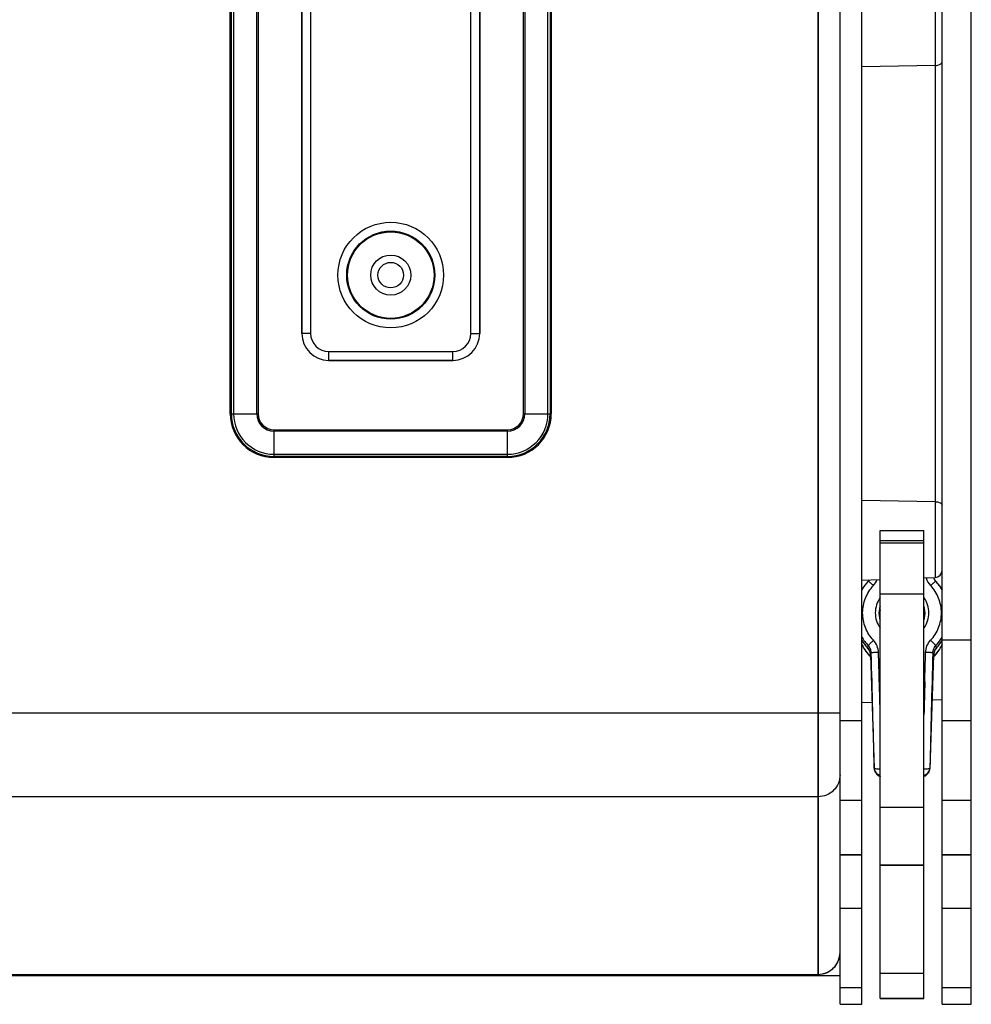
# Model space of a CAD drawing. Units: millimetres. Extents: x 0 to 2038, y 0 to 773.
# Drawn here: x 1908 to 2038, y 0 to 135 of the extents above; entities that cross this region are included whole.
import ezdxf

# ---------------------------------------------------------------- set-up
doc = ezdxf.new("R2010")
doc.units = ezdxf.units.MM

# ---------------------------------------------------------------- blocks, each defined once
blk = doc.blocks.new('EVENT-208A_1')
for p, q in [((1400.833, 129.798), (1400.833, 155.996)), ((1400.533, 155.981), (1400.533, 129.813)), ((1400.533, 129.813), (1400.533, 155.981)), ((1402.633, 129.403), (1402.633, 154.378)), ((1392.474, 137.497), (1392.474, 148.297)), ((1392.489, 137.497), (1392.489, 148.297)), ((1392.519, 148.297), (1392.519, 137.497)), ((1392.836, 137.497), (1392.836, 148.297)), ((1392.855, 148.297), (1392.855, 137.497)), ((1396.493, 137.497), (1396.493, 148.297)), ((1396.512, 148.297), (1396.512, 137.497)), ((1396.829, 137.497), (1396.829, 148.297)), ((1396.859, 148.297), (1396.859, 137.497)), ((1396.874, 148.297), (1396.874, 137.497)), ((1393.455, 138.597), (1393.455, 147.197)), ((1393.455, 147.197), (1393.455, 138.597)), ((1393.575, 147.197), (1393.575, 138.597)), ((1395.773, 138.597), (1395.773, 147.197)), ((1395.893, 138.597), (1395.893, 147.197)), ((1395.893, 147.197), (1395.893, 138.597)), ((1401.133, 129.403), (1401.133, 146.523)), ((1402.233, 129.403), (1402.233, 146.523)), ((1402.137, 146.241), (1402.137, 135.252)), ((1400.833, 131.452), (1400.833, 144.907)), ((1402.137, 142.27), (1401.133, 142.252)), ((1393.575, 138.597), (1393.455, 138.597)), ((1395.773, 138.597), (1395.893, 138.597)), ((1393.824, 138.349), (1395.524, 138.349)), ((1393.824, 138.228), (1393.824, 138.349)), ((1395.524, 138.228), (1395.524, 138.349)), ((1393.824, 138.229), (1395.524, 138.229)), ((1395.524, 138.228), (1393.824, 138.228)), ((1392.474, 137.497), (1392.855, 137.497)), ((1396.493, 137.497), (1396.874, 137.497)), ((1393.074, 137.278), (1396.274, 137.278)), ((1393.074, 136.897), (1393.074, 137.278)), ((1396.274, 137.259), (1393.074, 137.259)), ((1396.274, 136.897), (1396.274, 137.278)), ((1393.074, 136.942), (1396.274, 136.942)), ((1396.274, 136.912), (1393.074, 136.912)), ((1396.274, 136.897), (1393.074, 136.897)), ((1402.137, 136.291), (1401.133, 136.307)), ((1401.383, 135.728), (1401.383, 135.897)), ((1401.383, 135.897), (1401.983, 135.897)), ((1401.983, 135.728), (1401.983, 135.897)), ((1401.383, 135.758), (1401.983, 135.758)), ((1401.383, 129.481), (1401.383, 135.728)), ((1401.383, 135.728), (1401.983, 135.728)), ((1401.983, 129.481), (1401.983, 135.728)), ((1401.133, 135.217), (1401.383, 135.226)), ((1401.227, 135.207), (1401.237, 135.221)), ((1401.983, 135.247), (1402.137, 135.252)), ((1402.12, 135.237), (1402.12, 135.237)), ((1402.12, 135.237), (1402.128, 135.222)), ((1402.128, 135.222), (1402.139, 135.207)), ((1401.133, 135.081), (1401.162, 135.129)), ((1401.162, 135.129), (1401.22, 135.198)), ((1401.22, 135.198), (1401.227, 135.207)), ((1402.139, 135.207), (1402.147, 135.198)), ((1402.147, 135.198), (1402.206, 135.126)), ((1402.206, 135.126), (1402.233, 135.08)), ((1401.383, 135.027), (1401.983, 135.027)), ((1401.373, 134.701), (1401.377, 134.685)), ((1401.377, 134.685), (1401.379, 134.678)), ((1401.379, 134.678), (1401.383, 134.667)), ((1401.983, 134.667), (1401.987, 134.678)), ((1401.987, 134.678), (1401.989, 134.684)), ((1401.989, 134.684), (1401.993, 134.701)), ((1401.219, 134.32), (1401.21, 134.289)), ((1401.21, 134.289), (1401.21, 134.288)), ((1402.138, 134.264), (1402.15, 134.279)), ((1402.156, 134.289), (1402.147, 134.32)), ((1402.156, 134.288), (1402.156, 134.289)), ((1402.233, 134.397), (1402.633, 134.397)), ((1401.228, 134.264), (1401.227, 134.265)), ((1401.229, 134.263), (1401.228, 134.264)), ((1401.228, 134.264), (1401.228, 134.264)), ((1401.228, 134.264), (1401.228, 134.264)), ((1401.228, 134.264), (1401.228, 134.264)), ((1401.229, 134.262), (1401.229, 134.263)), ((1401.229, 134.263), (1401.229, 134.263)), ((1401.23, 134.262), (1401.229, 134.262)), ((1401.23, 134.262), (1401.23, 134.261)), ((1401.23, 134.261), (1401.23, 134.262)), ((1401.239, 134.243), (1401.23, 134.261)), ((1401.23, 134.261), (1401.23, 134.261)), ((1401.23, 134.261), (1401.23, 134.261)), ((1401.26, 134.221), (1401.25, 134.192)), ((1401.25, 134.192), (1401.3, 132.638)), ((1402.116, 134.192), (1402.066, 132.638)), ((1402.116, 134.192), (1402.106, 134.221)), ((1402.136, 134.261), (1402.127, 134.243)), ((1402.136, 134.261), (1402.136, 134.262)), ((1402.137, 134.262), (1402.136, 134.262)), ((1402.136, 134.262), (1402.136, 134.261)), ((1402.136, 134.261), (1402.136, 134.261)), ((1402.136, 134.261), (1402.136, 134.261)), ((1402.138, 134.264), (1402.137, 134.263)), ((1402.137, 134.263), (1402.137, 134.263)), ((1402.137, 134.263), (1402.137, 134.262)), ((1402.138, 134.264), (1402.138, 134.264)), ((1402.138, 134.264), (1402.138, 134.264)), ((1402.138, 134.264), (1402.138, 134.264)), ((1401.133, 133.541), (1401.271, 133.546)), ((1402.096, 133.576), (1402.233, 133.581)), ((1400.833, 133.394), (1337.333, 133.394)), ((1400.833, 133.294), (1401.133, 133.294)), ((1402.233, 133.294), (1402.633, 133.294)), ((1401.301, 132.64), (1401.3, 132.638)), ((1401.327, 132.569), (1401.316, 132.587)), ((1402.05, 132.587), (1402.039, 132.569)), ((1402.066, 132.638), (1402.065, 132.64)), ((1400.533, 132.249), (1337.633, 132.249)), ((1400.833, 132.199), (1401.133, 132.199)), ((1402.233, 132.199), (1402.633, 132.199)), ((1401.383, 132.106), (1401.983, 132.106)), ((1400.833, 131.455), (1401.133, 131.455)), ((1400.833, 130.103), (1400.833, 131.452)), ((1400.833, 131.452), (1401.133, 131.452)), ((1402.233, 131.455), (1402.633, 131.455)), ((1402.233, 131.452), (1402.633, 131.452)), ((1401.383, 131.314), (1401.983, 131.314)), ((1401.383, 131.31), (1401.983, 131.31)), ((1400.833, 130.719), (1401.133, 130.719)), ((1402.233, 130.719), (1402.633, 130.719)), ((1400.833, 129.403), (1400.833, 130.103)), ((1401.383, 129.832), (1401.983, 129.832)), ((1337.333, 129.798), (1400.833, 129.798)), ((1337.633, 129.813), (1400.533, 129.813)), ((1400.833, 129.635), (1401.133, 129.635)), ((1402.233, 129.635), (1402.633, 129.635)), ((1401.383, 129.488), (1401.983, 129.488)), ((1401.383, 129.481), (1401.983, 129.481)), ((1400.833, 129.405), (1401.133, 129.405)), ((1400.833, 129.403), (1401.133, 129.403)), ((1402.233, 129.405), (1402.633, 129.405)), ((1402.233, 129.403), (1402.633, 129.403))]:
    blk.add_line(p, q)
for radius in [0.724, 0.604, 0.6, 0.593, 0.275, 0.175]:
    blk.add_circle((1394.674, 139.397), radius)
for centre, radius, start, end in [((1393.824, 138.597), 0.369, 180, 270), ((1393.824, 138.597), 0.369, 180, 270), ((1393.824, 138.597), 0.249, 180, 270), ((1395.524, 138.597), 0.369, 270, 0), ((1395.524, 138.597), 0.369, 270, 0), ((1395.524, 138.597), 0.249, 270, 0), ((1393.074, 137.497), 0.6, 180, 270), ((1393.074, 137.497), 0.585, 180, 270), ((1393.074, 137.497), 0.555, 180, 270), ((1393.074, 137.497), 0.238, 180, 270), ((1393.074, 137.497), 0.219, 180, 270), ((1396.274, 137.497), 0.6, 270, 0), ((1396.274, 137.497), 0.585, 270, 0), ((1396.274, 137.497), 0.555, 270, 0), ((1396.274, 137.497), 0.238, 270, 0), ((1396.274, 137.497), 0.219, 270, 0), ((1402.133, 135.352), 0.1, 272, 0), ((1401.112, 135.301), 0.149, 316.2873, 325.0518), ((1401.113, 135.3), 0.148, 325.0589, 327.5988), ((1401.109, 135.314), 0.251, 316.6703, 338.9799), ((1402.257, 135.314), 0.251, 195.3832, 223.3287), ((1402.253, 135.3), 0.147, 199.1643, 205.3376), ((1402.265, 135.279), 0.149, 190.7064, 195.6714), ((1402.253, 135.3), 0.148, 205.3489, 212.563), ((1402.264, 135.279), 0.148, 195.6766, 196.3108), ((1402.264, 135.279), 0.149, 196.3135, 201.2032), ((1402.253, 135.3), 0.148, 212.5668, 214.8862), ((1402.254, 135.301), 0.149, 214.8935, 223.7102), ((1401.686, 134.758), 0.637, 30.5303, 43.6734), ((1401.68, 134.764), 0.313, 168.6726, 191.5643), ((1401.679, 134.764), 0.312, 167.3303, 168.6649), ((1401.683, 134.733), 0.31, 165.9245, 185.9208), ((1401.68, 134.764), 0.313, 162.3762, 167.3282), ((1401.683, 134.733), 0.31, 354.0792, 14.0755), ((1401.686, 134.764), 0.313, 12.6718, 17.6237), ((1401.687, 134.764), 0.312, 11.3346, 12.6697), ((1401.685, 134.764), 0.314, 348.4461, 11.3165), ((1401.681, 134.733), 0.308, 185.9968, 189.0294), ((1401.682, 134.764), 0.315, 194.5405, 198.001), ((1401.684, 134.764), 0.315, 341.9724, 345.2371), ((1401.685, 134.733), 0.308, 350.7456, 354.0032), ((1401.686, 134.762), 0.643, 210.3699, 223.4715), ((1401.681, 134.762), 0.642, 316.518, 326.4442), ((1401.683, 134.76), 0.64, 326.4545, 329.6539), ((1401.68, 134.592), 0.605, 204.7322, 208.6831), ((1401.705, 134.599), 0.631, 204.526, 207.179), ((1401.682, 134.735), 0.65, 212.0991, 223.3557), ((1401.703, 134.598), 0.628, 207.1805, 207.9783), ((1401.703, 134.598), 0.628, 207.9784, 208.4092), ((1401.68, 134.592), 0.604, 208.6841, 209.1647), ((1401.698, 134.595), 0.622, 208.3821, 223.9825), ((1401.679, 134.592), 0.604, 209.1647, 209.3962), ((1401.679, 134.592), 0.604, 209.3968, 211.8292), ((1401.682, 134.593), 0.607, 211.8421, 223.0011), ((1401.084, 134.173), 0.171, 32.2733, 42.1413), ((1401.085, 134.174), 0.169, 34.1801, 42.2329), ((1401.122, 134.187), 0.131, 36.6589, 44.3131), ((1401.088, 134.176), 0.166, 32.219, 34.1662), ((1401.684, 134.593), 0.607, 316.9998, 328.1004), ((1401.667, 134.596), 0.624, 318.0239, 331.596), ((1402.282, 134.174), 0.17, 137.8248, 147.7559), ((1402.278, 134.176), 0.166, 145.7878, 147.7763), ((1402.282, 134.174), 0.17, 137.7899, 145.7517), ((1401.684, 134.735), 0.65, 316.6443, 327.9009), ((1401.687, 134.592), 0.604, 328.1131, 330.6532), ((1401.687, 134.592), 0.604, 330.6537, 330.8354), ((1401.687, 134.592), 0.604, 330.8354, 331.316), ((1401.686, 134.592), 0.605, 331.317, 335.2678), ((1401.664, 134.598), 0.628, 331.5892, 332.0206), ((1401.663, 134.598), 0.628, 332.0207, 332.9169), ((1401.661, 134.599), 0.631, 332.9184, 335.4597), ((1401.121, 134.186), 0.132, 36.1923, 36.6643), ((1401.086, 134.175), 0.167, 31.8144, 32.2236), ((1401.088, 134.177), 0.165, 30.7909, 32.2188), ((1401.086, 134.175), 0.167, 30.8006, 31.8145), ((1401.089, 134.177), 0.164, 28.7199, 30.7918), ((1401.091, 134.178), 0.162, 26.1281, 28.721), ((1401.092, 134.179), 0.161, 23.5938, 26.1257), ((1401.682, 134.593), 0.607, 223.0147, 224.5619), ((1401.093, 134.179), 0.16, 23.0126, 23.5929), ((1401.101, 134.187), 0.149, 21.1326, 22.0802), ((1401.101, 134.187), 0.15, 1.8982, 21.0653), ((1194.507, 128.138), 206.843, 1.24718, 1.68511), ((1608.859, 128.138), 206.843, 178.31489, 178.75282), ((1402.266, 134.187), 0.15, 158.9191, 178.1), ((1401.671, 134.593), 0.618, 316.0092, 318.0042), ((1401.684, 134.593), 0.607, 315.4373, 316.9865), ((1402.274, 134.179), 0.16, 156.4068, 156.9932), ((1402.265, 134.187), 0.149, 157.9194, 158.8533), ((1402.275, 134.178), 0.162, 149.3006, 156.3876), ((1402.278, 134.177), 0.165, 147.7764, 149.3125), ((1402.28, 134.175), 0.167, 148.1224, 149.1923), ((1402.28, 134.175), 0.168, 147.7719, 148.1225), ((1187.105, 128.006), 214.346, 1.4336, 1.55531), ((1616.262, 128.006), 214.346, 178.44469, 178.5664), ((1401.399, 132.641), 0.0993, 181.8311, 212.879), ((1401.4, 132.641), 0.0999, 212.9083, 260.328), ((1401.412, 132.624), 0.1, 212.8638, 220.5039), ((1401.411, 132.624), 0.0995, 212.8696, 213.5274), ((1401.411, 132.624), 0.1, 213.5359, 223.3167), ((1401.411, 132.624), 0.1, 220.5269, 253.5181), ((1401.411, 132.623), 0.0994, 223.3287, 229.1492), ((1401.411, 132.624), 0.1, 229.1574, 237.7651), ((1401.411, 132.623), 0.0996, 237.7706, 243.0561), ((1401.411, 132.624), 0.1, 243.0661, 252.2761), ((1401.411, 132.623), 0.0996, 252.2831, 253.6677), ((1401.966, 132.641), 0.0999, 279.672, 327.0917), ((1401.955, 132.624), 0.1, 286.4344, 327.0662), ((1401.955, 132.624), 0.0997, 286.3369, 327.0579), ((1401.967, 132.641), 0.0993, 327.121, 358.1689), ((1400.535, 130.112), 0.298, 269.982, 359.9818)]:
    blk.add_arc(centre, radius, start, end)
for points, knots in [([(1402.137, 142.27), (1402.149, 142.271), (1402.185, 142.274), (1402.233, 142.299), (1402.233, 142.324)], [0, 0, 0, 0, 0.3272, 1, 1, 1, 1]), ([(1402.137, 136.291), (1402.143, 136.291), (1402.166, 136.289), (1402.19, 136.284), (1402.205, 136.277)], [0, 0, 0, 0, 0.271337, 1, 1, 1, 1]), ([(1402.205, 136.277), (1402.209, 136.275), (1402.222, 136.269), (1402.233, 136.255), (1402.233, 136.246)], [0, 0, 0, 0, 0.317441, 1, 1, 1, 1]), ([(1401.292, 134.392), (1401.268, 134.417), (1401.226, 134.472), (1401.163, 134.595), (1401.13, 134.768), (1401.163, 134.94), (1401.226, 135.063), (1401.268, 135.117), (1401.292, 135.142)], [0, 0, 0, 0, 0.12563, 0.251177, 0.500825, 0.74994, 0.874945, 1, 1, 1, 1]), ([(1401.292, 135.142), (1401.283, 135.15), (1401.271, 135.162), (1401.254, 135.176), (1401.244, 135.184), (1401.235, 135.191), (1401.228, 135.196), (1401.223, 135.198), (1401.22, 135.199), (1401.22, 135.198)], [0, 0, 0, 0, 0.383693, 0.554198, 0.70269, 0.824373, 0.915293, 0.973201, 1, 1, 1, 1]), ([(1402.147, 135.198), (1402.146, 135.199), (1402.143, 135.198), (1402.139, 135.196), (1402.131, 135.191), (1402.123, 135.184), (1402.112, 135.176), (1402.096, 135.162), (1402.083, 135.15), (1402.074, 135.142)], [0, 0, 0, 0, 0.026799, 0.084707, 0.175626, 0.297309, 0.445801, 0.616306, 1, 1, 1, 1]), ([(1402.074, 134.392), (1402.098, 134.417), (1402.14, 134.472), (1402.203, 134.595), (1402.236, 134.768), (1402.203, 134.94), (1402.14, 135.063), (1402.098, 135.117), (1402.074, 135.142)], [0, 0, 0, 0, 0.12563, 0.251177, 0.500825, 0.74994, 0.874945, 1, 1, 1, 1]), ([(1401.383, 134.977), (1401.361, 134.947), (1401.328, 134.879), (1401.311, 134.768), (1401.328, 134.656), (1401.361, 134.589), (1401.383, 134.558)], [0, 0, 0, 0, 0.249708, 0.499499, 0.749584, 1, 1, 1, 1]), ([(1401.984, 134.558), (1402.005, 134.589), (1402.038, 134.656), (1402.055, 134.768), (1402.038, 134.879), (1402.005, 134.947), (1401.984, 134.977)], [0, 0, 0, 0, 0.250416, 0.500501, 0.750292, 1, 1, 1, 1]), ([(1401.21, 134.288), (1401.211, 134.287), (1401.212, 134.284), (1401.214, 134.281), (1401.216, 134.279)], [0, 0, 0, 0, 0.206711, 1, 1, 1, 1]), ([(1401.216, 134.279), (1401.217, 134.278), (1401.221, 134.272), (1401.226, 134.266), (1401.23, 134.262)], [0, 0, 0, 0, 0.180252, 1, 1, 1, 1]), ([(1401.292, 134.392), (1401.283, 134.384), (1401.27, 134.371), (1401.253, 134.355), (1401.243, 134.345), (1401.234, 134.336), (1401.227, 134.329), (1401.222, 134.323), (1401.22, 134.321), (1401.219, 134.32)], [0, 0, 0, 0, 0.360288, 0.525917, 0.673987, 0.799359, 0.897546, 0.965179, 1, 1, 1, 1]), ([(1401.26, 134.221), (1401.26, 134.239), (1401.252, 134.275), (1401.232, 134.307), (1401.219, 134.32)], [0, 0, 0, 0, 0.499978, 1, 1, 1, 1]), ([(1401.36, 134.226), (1401.359, 134.256), (1401.346, 134.317), (1401.313, 134.37), (1401.292, 134.392)], [0, 0, 0, 0, 0.500068, 1, 1, 1, 1]), ([(1402.006, 134.226), (1402.007, 134.256), (1402.02, 134.317), (1402.054, 134.37), (1402.074, 134.392)], [0, 0, 0, 0, 0.500068, 1, 1, 1, 1]), ([(1402.147, 134.32), (1402.146, 134.321), (1402.144, 134.323), (1402.139, 134.329), (1402.132, 134.336), (1402.123, 134.345), (1402.113, 134.355), (1402.096, 134.371), (1402.083, 134.384), (1402.074, 134.392)], [0, 0, 0, 0, 0.034821, 0.102454, 0.200641, 0.326013, 0.474083, 0.639713, 1, 1, 1, 1]), ([(1402.106, 134.221), (1402.106, 134.239), (1402.114, 134.275), (1402.134, 134.307), (1402.147, 134.32)], [0, 0, 0, 0, 0.499978, 1, 1, 1, 1]), ([(1402.136, 134.262), (1402.138, 134.263), (1402.143, 134.269), (1402.147, 134.275), (1402.15, 134.279)], [0, 0, 0, 0, 0.316302, 1, 1, 1, 1]), ([(1402.15, 134.279), (1402.151, 134.28), (1402.153, 134.283), (1402.155, 134.286), (1402.156, 134.288)], [0, 0, 0, 0, 0.312202, 1, 1, 1, 1]), ([(1401.36, 134.226), (1401.348, 134.225), (1401.329, 134.225), (1401.306, 134.224), (1401.292, 134.223), (1401.279, 134.222), (1401.271, 134.222), (1401.266, 134.221), (1401.263, 134.221), (1401.261, 134.221), (1401.26, 134.221), (1401.26, 134.221)], [0, 0, 0, 0, 0.374065, 0.543888, 0.693801, 0.818391, 0.913, 0.947967, 0.974229, 0.991607, 1, 1, 1, 1]), ([(1402.106, 134.221), (1402.106, 134.221), (1402.105, 134.221), (1402.103, 134.221), (1402.101, 134.221), (1402.095, 134.222), (1402.087, 134.222), (1402.075, 134.223), (1402.06, 134.224), (1402.037, 134.225), (1402.019, 134.225), (1402.006, 134.226)], [0, 0, 0, 0, 0.008393, 0.025771, 0.052033, 0.087, 0.181609, 0.306199, 0.456112, 0.625935, 1, 1, 1, 1]), ([(1400.833, 132.548), (1400.833, 132.509), (1400.817, 132.43), (1400.751, 132.331), (1400.651, 132.264), (1400.572, 132.249), (1400.533, 132.249)], [0, 0, 0, 0, 0.24956, 0.499377, 0.74956, 1, 1, 1, 1]), ([(1400.833, 132.548), (1400.833, 132.471), (1400.769, 132.312), (1400.61, 132.249), (1400.533, 132.249)], [0, 0, 0, 0, 0.499326, 1, 1, 1, 1]), ([(1401.383, 132.625), (1401.372, 132.625), (1401.353, 132.626), (1401.328, 132.629), (1401.311, 132.633), (1401.303, 132.637), (1401.301, 132.639), (1401.301, 132.64)], [0, 0, 0, 0, 0.370773, 0.678117, 0.890988, 0.957219, 1, 1, 1, 1]), ([(1401.301, 132.64), (1401.301, 132.629), (1401.306, 132.607), (1401.324, 132.577), (1401.35, 132.555), (1401.372, 132.548), (1401.383, 132.545)], [0, 0, 0, 0, 0.249131, 0.498867, 0.74925, 1, 1, 1, 1]), ([(1402.065, 132.64), (1402.065, 132.639), (1402.063, 132.636), (1402.055, 132.633), (1402.038, 132.629), (1402.013, 132.626), (1401.994, 132.625), (1401.983, 132.625)], [0, 0, 0, 0, 0.044141, 0.109375, 0.322244, 0.629464, 1, 1, 1, 1]), ([(1401.983, 132.545), (1401.994, 132.548), (1402.016, 132.555), (1402.043, 132.577), (1402.06, 132.607), (1402.065, 132.629), (1402.065, 132.64)], [0, 0, 0, 0, 0.250747, 0.501129, 0.750863, 1, 1, 1, 1])]:
    blk.add_open_spline(points, degree=3, knots=knots)
for points in [[(1401.21, 134.289), (1401.222, 134.276), (1401.233, 134.26), (1401.24, 134.243)], [(1402.156, 134.289), (1402.144, 134.276), (1402.134, 134.26), (1402.127, 134.243)], [(1401.371, 133.824), (1401.368, 133.958), (1401.364, 134.092), (1401.36, 134.226)], [(1401.995, 133.824), (1401.998, 133.958), (1402.002, 134.092), (1402.006, 134.226)], [(1400.745, 129.901), (1400.799, 129.955), (1400.833, 130.036), (1400.833, 130.112)], [(1400.533, 129.813), (1400.61, 129.813), (1400.691, 129.847), (1400.745, 129.901)]]:
    blk.add_open_spline(points, degree=3)

msp = doc.modelspace()

# ---------------------------------------------------------------- block references
at = {"xscale": 10, "yscale": 10, "zscale": 10}
msp.add_blockref('EVENT-208A_1', (-11987.97, -1293.97), dxfattribs=at)

doc.saveas('drawing.dxf')
